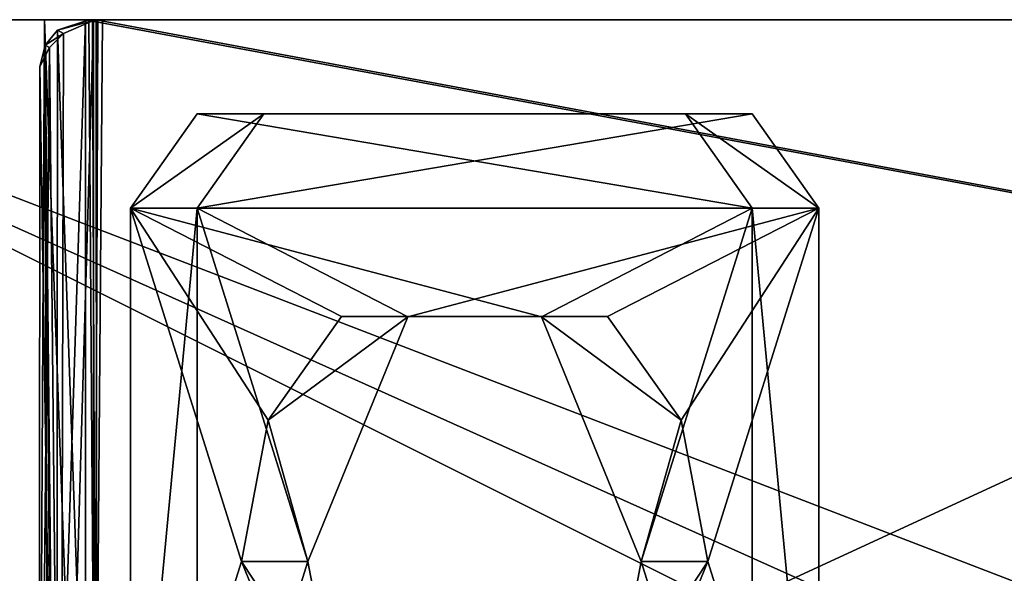
# Model space of a CAD drawing. Units: inches. Extents: x -3.7 to 11.7, y -7.6 to 2.5.
# Drawn here: x 2.7 to 4, y -5.6 to -4.9 of the extents above; entities that cross this region are included whole.
import ezdxf

# ---------------------------------------------------------------- set-up
doc = ezdxf.new("R2010")
doc.units = ezdxf.units.IN
doc.header["$LTSCALE"] = 248.661748
doc.header["$MEASUREMENT"] = 0
for name, color, linetype in [('233', 7, 'CONTINUOUS'), ('238', 7, 'CONTINUOUS'), ('243', 7, 'CONTINUOUS'), ('295', 7, 'CONTINUOUS'), ('300', 7, 'CONTINUOUS'), ('302', 7, 'CONTINUOUS'), ('315', 7, 'CONTINUOUS'), ('320', 7, 'CONTINUOUS'), ('322', 7, 'CONTINUOUS'), ('335', 7, 'CONTINUOUS'), ('340', 7, 'CONTINUOUS'), ('342', 7, 'CONTINUOUS'), ('353', 7, 'CONTINUOUS'), ('358', 7, 'CONTINUOUS'), ('372', 7, 'CONTINUOUS'), ('412', 7, 'CONTINUOUS'), ('413', 7, 'CONTINUOUS'), ('415', 7, 'CONTINUOUS'), ('416', 7, 'CONTINUOUS'), ('417', 7, 'CONTINUOUS'), ('418', 7, 'CONTINUOUS'), ('456', 7, 'CONTINUOUS'), ('457', 7, 'CONTINUOUS'), ('458', 7, 'CONTINUOUS'), ('459', 7, 'CONTINUOUS'), ('460', 7, 'CONTINUOUS'), ('461', 7, 'CONTINUOUS'), ('462', 7, 'CONTINUOUS'), ('463', 7, 'CONTINUOUS'), ('465', 7, 'CONTINUOUS'), ('51', 7, 'CONTINUOUS'), ('52', 7, 'CONTINUOUS'), ('54', 7, 'CONTINUOUS'), ('55', 7, 'CONTINUOUS')]:
    doc.layers.add(name, color=color, linetype=linetype)

msp = doc.modelspace()

# ---------------------------------------------------------------- linework, layer by layer
at = {"layer": '233', "linetype": 'Continuous'}
for points in [[(5.091, -6.36, 2.5625), (5.2678, -6.2868, 2.5625), (2.091, -4.86, 2.5625), (5.091, -6.36, 2.5625)], [(2.091, -6.36, 2.5625), (5.091, -6.36, 2.5625), (2.091, -4.86, 2.5625), (2.091, -6.36, 2.5625)], [(5.2678, -6.2868, 2.5625), (5.341, -6.11, 2.5625), (2.091, -4.86, 2.5625), (5.2678, -6.2868, 2.5625)], [(2.091, -4.86, 2.5625), (5.341, -6.11, 2.5625), (5.341, -4.86, 2.5625), (2.091, -4.86, 2.5625)]]:
    msp.add_3dface(points, dxfattribs=at)
at = {"layer": '238', "linetype": 'Continuous'}
for points in [[(2.091, -4.86, 2.4375), (5.341, -4.86, 2.4375), (2.091, -6.36, 2.4375), (2.091, -4.86, 2.4375)], [(2.091, -6.36, 2.4375), (5.341, -4.86, 2.4375), (5.091, -6.36, 2.4375), (2.091, -6.36, 2.4375)]]:
    msp.add_3dface(points, dxfattribs=at)
at = {"layer": '243', "linetype": 'Continuous'}
for points in [[(2.091, -4.86, 2.5625), (5.341, -4.86, 2.5625), (2.091, -4.86, 2.4375), (2.091, -4.86, 2.5625)], [(2.091, -4.86, 2.4375), (5.341, -4.86, 2.5625), (5.341, -4.86, 2.4375), (2.091, -4.86, 2.4375)]]:
    msp.add_3dface(points, dxfattribs=at)
at = {"layer": '295', "linetype": 'Continuous'}
for points in [[(5.341, -4.86, -2.5625), (5.091, -6.36, -2.5625), (2.091, -6.36, -2.5625), (5.341, -4.86, -2.5625)], [(2.091, -4.86, -2.5625), (5.341, -4.86, -2.5625), (2.091, -6.36, -2.5625), (2.091, -4.86, -2.5625)]]:
    msp.add_3dface(points, dxfattribs=at)
at = {"layer": '300', "linetype": 'Continuous'}
for points in [[(5.341, -4.86, -2.4375), (5.341, -4.86, -2.5625), (2.091, -4.86, -2.5625), (5.341, -4.86, -2.4375)], [(5.341, -4.86, -2.4375), (2.091, -4.86, -2.5625), (2.091, -4.86, -2.4375), (5.341, -4.86, -2.4375)]]:
    msp.add_3dface(points, dxfattribs=at)
at = {"layer": '302', "linetype": 'Continuous'}
for points in [[(5.341, -6.11, -2.4375), (5.341, -4.86, -2.4375), (2.091, -4.86, -2.4375), (5.341, -6.11, -2.4375)], [(5.341, -6.11, -2.4375), (2.091, -4.86, -2.4375), (5.2678, -6.2868, -2.4375), (5.341, -6.11, -2.4375)], [(2.091, -4.86, -2.4375), (2.091, -6.36, -2.4375), (5.091, -6.36, -2.4375), (2.091, -4.86, -2.4375)], [(5.2678, -6.2868, -2.4375), (2.091, -4.86, -2.4375), (5.091, -6.36, -2.4375), (5.2678, -6.2868, -2.4375)]]:
    msp.add_3dface(points, dxfattribs=at)
at = {"layer": '315', "linetype": 'Continuous'}
for points in [[(5.341, -4.86, -1.3125), (5.091, -6.36, -1.3125), (2.091, -6.36, -1.3125), (5.341, -4.86, -1.3125)], [(2.091, -4.86, -1.3125), (5.341, -4.86, -1.3125), (2.091, -6.36, -1.3125), (2.091, -4.86, -1.3125)]]:
    msp.add_3dface(points, dxfattribs=at)
at = {"layer": '320', "linetype": 'Continuous'}
for points in [[(5.341, -4.86, -1.1875), (5.341, -4.86, -1.3125), (2.091, -4.86, -1.3125), (5.341, -4.86, -1.1875)], [(5.341, -4.86, -1.1875), (2.091, -4.86, -1.3125), (2.091, -4.86, -1.1875), (5.341, -4.86, -1.1875)]]:
    msp.add_3dface(points, dxfattribs=at)
at = {"layer": '322', "linetype": 'Continuous'}
for points in [[(5.341, -6.11, -1.1875), (5.341, -4.86, -1.1875), (2.091, -4.86, -1.1875), (5.341, -6.11, -1.1875)], [(5.341, -6.11, -1.1875), (2.091, -4.86, -1.1875), (5.2678, -6.2868, -1.1875), (5.341, -6.11, -1.1875)], [(2.091, -4.86, -1.1875), (2.091, -6.36, -1.1875), (5.091, -6.36, -1.1875), (2.091, -4.86, -1.1875)], [(5.2678, -6.2868, -1.1875), (2.091, -4.86, -1.1875), (5.091, -6.36, -1.1875), (5.2678, -6.2868, -1.1875)]]:
    msp.add_3dface(points, dxfattribs=at)
at = {"layer": '335', "linetype": 'Continuous'}
for points in [[(5.341, -4.86, -0.0625), (5.091, -6.36, -0.0625), (2.091, -6.36, -0.0625), (5.341, -4.86, -0.0625)], [(2.091, -4.86, -0.0625), (5.341, -4.86, -0.0625), (2.091, -6.36, -0.0625), (2.091, -4.86, -0.0625)]]:
    msp.add_3dface(points, dxfattribs=at)
at = {"layer": '340', "linetype": 'Continuous'}
for points in [[(5.341, -4.86, 0.0625), (5.341, -4.86, -0.0625), (2.091, -4.86, -0.0625), (5.341, -4.86, 0.0625)], [(5.341, -4.86, 0.0625), (2.091, -4.86, -0.0625), (2.091, -4.86, 0.0625), (5.341, -4.86, 0.0625)]]:
    msp.add_3dface(points, dxfattribs=at)
at = {"layer": '342', "linetype": 'Continuous'}
for points in [[(2.091, -6.36, 0.0625), (5.091, -6.36, 0.0625), (2.091, -4.86, 0.0625), (2.091, -6.36, 0.0625)], [(5.091, -6.36, 0.0625), (5.2678, -6.2868, 0.0625), (2.091, -4.86, 0.0625), (5.091, -6.36, 0.0625)], [(5.2678, -6.2868, 0.0625), (5.341, -6.11, 0.0625), (2.091, -4.86, 0.0625), (5.2678, -6.2868, 0.0625)], [(5.341, -6.11, 0.0625), (5.341, -4.86, 0.0625), (2.091, -4.86, 0.0625), (5.341, -6.11, 0.0625)]]:
    msp.add_3dface(points, dxfattribs=at)
at = {"layer": '353', "linetype": 'Continuous'}
for points in [[(2.091, -4.86, 1.1875), (5.341, -4.86, 1.1875), (2.091, -6.36, 1.1875), (2.091, -4.86, 1.1875)], [(2.091, -6.36, 1.1875), (5.341, -4.86, 1.1875), (5.091, -6.36, 1.1875), (2.091, -6.36, 1.1875)]]:
    msp.add_3dface(points, dxfattribs=at)
at = {"layer": '358', "linetype": 'Continuous'}
for points in [[(5.091, -6.36, 1.3125), (5.2678, -6.2868, 1.3125), (2.091, -4.86, 1.3125), (5.091, -6.36, 1.3125)], [(2.091, -6.36, 1.3125), (5.091, -6.36, 1.3125), (2.091, -4.86, 1.3125), (2.091, -6.36, 1.3125)], [(5.2678, -6.2868, 1.3125), (5.341, -6.11, 1.3125), (2.091, -4.86, 1.3125), (5.2678, -6.2868, 1.3125)], [(2.091, -4.86, 1.3125), (5.341, -6.11, 1.3125), (5.341, -4.86, 1.3125), (2.091, -4.86, 1.3125)]]:
    msp.add_3dface(points, dxfattribs=at)
at = {"layer": '372', "linetype": 'Continuous'}
for points in [[(2.091, -4.86, 1.3125), (5.341, -4.86, 1.3125), (2.091, -4.86, 1.1875), (2.091, -4.86, 1.3125)], [(2.091, -4.86, 1.1875), (5.341, -4.86, 1.3125), (5.341, -4.86, 1.1875), (2.091, -4.86, 1.1875)]]:
    msp.add_3dface(points, dxfattribs=at)
at = {"layer": '412', "linetype": 'Continuous'}
for points in [[(2.7594, -4.874, -3.7078), (2.8116, -6.36, -3.6873), (2.8011, -4.86, -3.6881), (2.7594, -4.874, -3.7078)], [(2.8011, -4.86, -3.6881), (2.8116, -6.36, -3.6873), (2.806, -4.86, -3.6877), (2.8011, -4.86, -3.6881)], [(2.8116, -6.36, -3.6873), (2.8108, -4.86, -3.6874), (2.806, -4.86, -3.6877), (2.8116, -6.36, -3.6873)], [(2.7431, -4.8936, -3.7302), (2.7581, -6.36, -3.7091), (2.7594, -4.874, -3.7078), (2.7431, -4.8936, -3.7302)], [(2.7581, -6.36, -3.7091), (2.8116, -6.36, -3.6873), (2.7594, -4.874, -3.7078), (2.7581, -6.36, -3.7091)], [(2.7358, -4.9221, -3.7606), (2.7581, -6.36, -3.7091), (2.7431, -4.8936, -3.7302), (2.7358, -4.9221, -3.7606)], [(2.735, -6.36, -3.7622), (2.7581, -6.36, -3.7091), (2.7358, -4.9221, -3.7606), (2.735, -6.36, -3.7622)]]:
    msp.add_3dface(points, dxfattribs=at)
at = {"layer": '413', "linetype": 'Continuous'}
for points in [[(2.8011, -4.86, -3.6881), (2.806, -4.86, -3.6877), (2.809, -4.86, -3.7505), (2.8011, -4.86, -3.6881)], [(2.806, -4.86, -3.6877), (2.8108, -4.86, -3.6874), (2.809, -4.86, -3.7505), (2.806, -4.86, -3.6877)], [(2.809, -4.86, -3.7505), (2.8108, -4.86, -3.6874), (2.8191, -4.86, -3.8125), (2.809, -4.86, -3.7505)], [(2.8108, -4.86, -3.6874), (10.8367, -4.86, -3.6871), (2.8191, -4.86, -3.8125), (2.8108, -4.86, -3.6874)], [(10.8367, -4.86, -3.6871), (10.8352, -4.86, -3.8125), (2.8191, -4.86, -3.8125), (10.8367, -4.86, -3.6871)]]:
    msp.add_3dface(points, dxfattribs=at)
at = {"layer": '415', "linetype": 'Continuous'}
for points in [[(2.8116, -6.36, -3.6873), (10.836, -6.36, -3.6873), (2.8108, -4.86, -3.6874), (2.8116, -6.36, -3.6873)], [(2.8108, -4.86, -3.6874), (10.836, -6.36, -3.6873), (10.8367, -4.86, -3.6871), (2.8108, -4.86, -3.6874)]]:
    msp.add_3dface(points, dxfattribs=at)
at = {"layer": '416', "linetype": 'Continuous'}
for points in [[(2.8191, -4.86, -3.8125), (10.8352, -4.86, -3.8125), (2.8072, -6.36, -3.8125), (2.8191, -4.86, -3.8125)], [(10.8352, -4.86, -3.8125), (10.8352, -6.36, -3.8125), (2.8072, -6.36, -3.8125), (10.8352, -4.86, -3.8125)], [(2.813, -4.8602, -3.8125), (2.8191, -4.86, -3.8125), (2.8072, -6.36, -3.8125), (2.813, -4.8602, -3.8125)], [(2.8072, -4.8609, -3.8125), (2.813, -4.8602, -3.8125), (2.8072, -6.36, -3.8125), (2.8072, -4.8609, -3.8125)]]:
    msp.add_3dface(points, dxfattribs=at)
at = {"layer": '417', "linetype": 'Continuous'}
for points in [[(2.7594, -4.874, -3.7078), (2.8011, -4.86, -3.6881), (2.8072, -4.8609, -3.8125), (2.7594, -4.874, -3.7078)], [(2.7594, -4.874, -3.7078), (2.8072, -4.8609, -3.8125), (2.7672, -4.8784, -3.8009), (2.7594, -4.874, -3.7078)], [(2.8011, -4.86, -3.6881), (2.809, -4.86, -3.7505), (2.813, -4.8602, -3.8125), (2.8011, -4.86, -3.6881)], [(2.8011, -4.86, -3.6881), (2.813, -4.8602, -3.8125), (2.8072, -4.8609, -3.8125), (2.8011, -4.86, -3.6881)], [(2.809, -4.86, -3.7505), (2.8191, -4.86, -3.8125), (2.813, -4.8602, -3.8125), (2.809, -4.86, -3.7505)], [(2.7431, -4.8936, -3.7302), (2.7594, -4.874, -3.7078), (2.7672, -4.8784, -3.8009), (2.7431, -4.8936, -3.7302)], [(2.7488, -4.897, -3.7845), (2.7431, -4.8936, -3.7302), (2.7672, -4.8784, -3.8009), (2.7488, -4.897, -3.7845)], [(2.7358, -4.9221, -3.7606), (2.7431, -4.8936, -3.7302), (2.7488, -4.897, -3.7845), (2.7358, -4.9221, -3.7606)]]:
    msp.add_3dface(points, dxfattribs=at)
at = {"layer": '418', "linetype": 'Continuous'}
for points in [[(2.8072, -4.8609, -3.8125), (2.8072, -6.36, -3.8125), (2.7634, -6.36, -3.7982), (2.8072, -4.8609, -3.8125)], [(2.7672, -4.8784, -3.8009), (2.8072, -4.8609, -3.8125), (2.7634, -6.36, -3.7982), (2.7672, -4.8784, -3.8009)], [(2.7488, -4.897, -3.7845), (2.7672, -4.8784, -3.8009), (2.7634, -6.36, -3.7982), (2.7488, -4.897, -3.7845)], [(2.735, -6.36, -3.7622), (2.7358, -4.9221, -3.7606), (2.7488, -4.897, -3.7845), (2.735, -6.36, -3.7622)], [(2.735, -6.36, -3.7622), (2.7488, -4.897, -3.7845), (2.7634, -6.36, -3.7982), (2.735, -6.36, -3.7622)]]:
    msp.add_3dface(points, dxfattribs=at)
at = {"layer": '456', "linetype": 'Continuous'}
for points in [[(2.8562, -5.11, -4.4193), (2.9446, -4.985, -4.5077), (3.6807, -5.11, -5.2438), (2.8562, -5.11, -4.4193)], [(3.6807, -5.11, -5.2438), (2.9446, -4.985, -4.5077), (3.5923, -4.985, -5.1554), (3.6807, -5.11, -5.2438)], [(2.8562, -6.0475, -4.4193), (2.8562, -5.11, -4.4193), (3.0033, -5.5788, -4.5663), (2.8562, -6.0475, -4.4193)], [(2.8562, -5.11, -4.4193), (3.6807, -5.11, -5.2438), (3.4013, -5.2542, -4.9643), (2.8562, -5.11, -4.4193)], [(3.0033, -5.5788, -4.5663), (2.8562, -5.11, -4.4193), (3.0388, -5.3914, -4.6018), (3.0033, -5.5788, -4.5663)], [(3.0388, -5.3914, -4.6018), (2.8562, -5.11, -4.4193), (3.1363, -5.2537, -4.6993), (3.0388, -5.3914, -4.6018)], [(3.1363, -5.2537, -4.6993), (2.8562, -5.11, -4.4193), (3.4013, -5.2542, -4.9643), (3.1363, -5.2537, -4.6993)], [(3.4013, -5.2542, -4.9643), (3.6807, -5.11, -5.2438), (3.5337, -5.5788, -5.0967), (3.4013, -5.2542, -4.9643)], [(3.6807, -5.11, -5.2438), (3.6807, -6.0475, -5.2438), (3.5337, -5.5788, -5.0967), (3.6807, -5.11, -5.2438)], [(2.8562, -6.0475, -4.4193), (3.0033, -5.5788, -4.5663), (3.1357, -5.9033, -4.6987), (2.8562, -6.0475, -4.4193)], [(3.5337, -5.5788, -5.0967), (3.6807, -6.0475, -5.2438), (3.4982, -5.7661, -5.0612), (3.5337, -5.5788, -5.0967)]]:
    msp.add_3dface(points, dxfattribs=at)
at = {"layer": '457', "linetype": 'Continuous'}
for points in [[(3.0388, -5.3914, -4.6018), (3.1363, -5.2537, -4.6993), (3.2241, -5.2542, -4.6103), (3.0388, -5.3914, -4.6018)], [(3.0388, -5.3914, -4.6018), (3.2241, -5.2542, -4.6103), (3.0917, -5.5788, -4.478), (3.0388, -5.3914, -4.6018)], [(3.1363, -5.2537, -4.6993), (3.4013, -5.2542, -4.9643), (3.489, -5.2537, -4.8753), (3.1363, -5.2537, -4.6993)], [(3.1363, -5.2537, -4.6993), (3.489, -5.2537, -4.8753), (3.2241, -5.2542, -4.6103), (3.1363, -5.2537, -4.6993)], [(3.4013, -5.2542, -4.9643), (3.5866, -5.3914, -4.9728), (3.489, -5.2537, -4.8753), (3.4013, -5.2542, -4.9643)], [(3.4013, -5.2542, -4.9643), (3.5337, -5.5788, -5.0967), (3.5866, -5.3914, -4.9728), (3.4013, -5.2542, -4.9643)], [(3.0033, -5.5788, -4.5663), (3.0388, -5.3914, -4.6018), (3.0917, -5.5788, -4.478), (3.0033, -5.5788, -4.5663)], [(3.5337, -5.5788, -5.0967), (3.622, -5.5788, -5.0083), (3.5866, -5.3914, -4.9728), (3.5337, -5.5788, -5.0967)]]:
    msp.add_3dface(points, dxfattribs=at)
at = {"layer": '458', "linetype": 'Continuous'}
for points in [[(3.033, -4.985, -4.4193), (2.9446, -5.11, -4.3309), (3.6807, -4.985, -5.067), (3.033, -4.985, -4.4193)], [(3.6807, -4.985, -5.067), (2.9446, -5.11, -4.3309), (3.7691, -5.11, -5.1554), (3.6807, -4.985, -5.067)], [(3.7691, -5.11, -5.1554), (2.9446, -5.11, -4.3309), (3.2241, -5.2542, -4.6103), (3.7691, -5.11, -5.1554)], [(2.9446, -5.11, -4.3309), (2.9446, -6.0475, -4.3309), (3.0917, -5.5788, -4.478), (2.9446, -5.11, -4.3309)], [(3.2241, -5.2542, -4.6103), (2.9446, -5.11, -4.3309), (3.0917, -5.5788, -4.478), (3.2241, -5.2542, -4.6103)], [(3.489, -5.2537, -4.8753), (3.7691, -5.11, -5.1554), (3.2241, -5.2542, -4.6103), (3.489, -5.2537, -4.8753)], [(3.5866, -5.3914, -4.9728), (3.7691, -5.11, -5.1554), (3.489, -5.2537, -4.8753), (3.5866, -5.3914, -4.9728)], [(3.622, -5.5788, -5.0083), (3.7691, -5.11, -5.1554), (3.5866, -5.3914, -4.9728), (3.622, -5.5788, -5.0083)], [(3.7691, -6.0475, -5.1554), (3.7691, -5.11, -5.1554), (3.622, -5.5788, -5.0083), (3.7691, -6.0475, -5.1554)], [(3.0917, -5.5788, -4.478), (2.9446, -6.0475, -4.3309), (3.1272, -5.7661, -4.5134), (3.0917, -5.5788, -4.478)], [(3.7691, -6.0475, -5.1554), (3.622, -5.5788, -5.0083), (3.4897, -5.9033, -4.8759), (3.7691, -6.0475, -5.1554)]]:
    msp.add_3dface(points, dxfattribs=at)
at = {"layer": '459', "linetype": 'Continuous'}
for points in [[(3.1357, -5.9033, -4.6987), (3.0033, -5.5788, -4.5663), (3.1272, -5.7661, -4.5134), (3.1357, -5.9033, -4.6987)], [(3.0033, -5.5788, -4.5663), (3.0917, -5.5788, -4.478), (3.1272, -5.7661, -4.5134), (3.0033, -5.5788, -4.5663)], [(3.622, -5.5788, -5.0083), (3.4982, -5.7661, -5.0612), (3.4897, -5.9033, -4.8759), (3.622, -5.5788, -5.0083)], [(3.5337, -5.5788, -5.0967), (3.4982, -5.7661, -5.0612), (3.622, -5.5788, -5.0083), (3.5337, -5.5788, -5.0967)]]:
    msp.add_3dface(points, dxfattribs=at)
at = {"layer": '460', "linetype": 'Continuous'}
for points in [[(2.9446, -4.985, -4.5077), (2.8562, -5.11, -4.4193), (3.033, -4.985, -4.4193), (2.9446, -4.985, -4.5077)], [(3.033, -4.985, -4.4193), (2.8562, -5.11, -4.4193), (2.9446, -5.11, -4.3309), (3.033, -4.985, -4.4193)]]:
    msp.add_3dface(points, dxfattribs=at)
at = {"layer": '461', "linetype": 'Continuous'}
for points in [[(3.5923, -4.985, -5.1554), (2.9446, -4.985, -4.5077), (3.6807, -4.985, -5.067), (3.5923, -4.985, -5.1554)], [(2.9446, -4.985, -4.5077), (3.033, -4.985, -4.4193), (3.6807, -4.985, -5.067), (2.9446, -4.985, -4.5077)]]:
    msp.add_3dface(points, dxfattribs=at)
at = {"layer": '462', "linetype": 'Continuous'}
for points in [[(3.6807, -5.11, -5.2438), (3.5923, -4.985, -5.1554), (3.7691, -5.11, -5.1554), (3.6807, -5.11, -5.2438)], [(3.5923, -4.985, -5.1554), (3.6807, -4.985, -5.067), (3.7691, -5.11, -5.1554), (3.5923, -4.985, -5.1554)]]:
    msp.add_3dface(points, dxfattribs=at)
at = {"layer": '463', "linetype": 'Continuous'}
for points in [[(3.6807, -6.0475, -5.2438), (3.6807, -5.11, -5.2438), (3.7691, -6.0475, -5.1554), (3.6807, -6.0475, -5.2438)], [(3.6807, -5.11, -5.2438), (3.7691, -5.11, -5.1554), (3.7691, -6.0475, -5.1554), (3.6807, -5.11, -5.2438)]]:
    msp.add_3dface(points, dxfattribs=at)
at = {"layer": '465', "linetype": 'Continuous'}
for points in [[(2.8562, -5.11, -4.4193), (2.8562, -6.0475, -4.4193), (2.9446, -5.11, -4.3309), (2.8562, -5.11, -4.4193)], [(2.9446, -5.11, -4.3309), (2.8562, -6.0475, -4.4193), (2.9446, -6.0475, -4.3309), (2.9446, -5.11, -4.3309)]]:
    msp.add_3dface(points, dxfattribs=at)
at = {"layer": '51', "linetype": 'Continuous'}
for points in [[(2.7344, -6.36, 3.7584), (2.7555, -6.36, 3.7971), (2.7423, -4.86, 3.7811), (2.7344, -6.36, 3.7584)], [(2.7486, -6.36, 3.7089), (2.7344, -6.36, 3.7584), (2.742, -4.86, 3.7183), (2.7486, -6.36, 3.7089)], [(2.7344, -6.36, 3.7584), (2.7423, -4.86, 3.7811), (2.742, -4.86, 3.7183), (2.7344, -6.36, 3.7584)], [(2.7486, -6.36, 3.7089), (2.742, -4.86, 3.7183), (2.7968, -4.86, 3.6875), (2.7486, -6.36, 3.7089)], [(2.7555, -6.36, 3.7971), (2.7968, -6.36, 3.8125), (2.7423, -4.86, 3.7811), (2.7555, -6.36, 3.7971)], [(2.7968, -6.36, 3.8125), (2.7968, -4.86, 3.8125), (2.7423, -4.86, 3.7811), (2.7968, -6.36, 3.8125)], [(2.7968, -6.36, 3.6872), (2.7486, -6.36, 3.7089), (2.7968, -4.86, 3.6875), (2.7968, -6.36, 3.6872)]]:
    msp.add_3dface(points, dxfattribs=at)
at = {"layer": '52', "linetype": 'Continuous'}
for points in [[(10.8352, -6.36, 3.6872), (2.7968, -6.36, 3.6872), (10.8352, -4.86, 3.6875), (10.8352, -6.36, 3.6872)], [(10.8352, -4.86, 3.6875), (2.7968, -6.36, 3.6872), (2.7968, -4.86, 3.6875), (10.8352, -4.86, 3.6875)]]:
    msp.add_3dface(points, dxfattribs=at)
at = {"layer": '54', "linetype": 'Continuous'}
for points in [[(2.742, -4.86, 3.7183), (2.7423, -4.86, 3.7811), (2.7968, -4.86, 3.6875), (2.742, -4.86, 3.7183)], [(2.7423, -4.86, 3.7811), (2.7968, -4.86, 3.8125), (2.7968, -4.86, 3.6875), (2.7423, -4.86, 3.7811)], [(10.8354, -4.86, 3.8125), (10.8352, -4.86, 3.6875), (2.7968, -4.86, 3.6875), (10.8354, -4.86, 3.8125)], [(2.7968, -4.86, 3.8125), (10.8354, -4.86, 3.8125), (2.7968, -4.86, 3.6875), (2.7968, -4.86, 3.8125)]]:
    msp.add_3dface(points, dxfattribs=at)
at = {"layer": '55', "linetype": 'Continuous'}
for points in [[(2.7968, -6.36, 3.8125), (10.8352, -6.36, 3.8125), (2.7968, -4.86, 3.8125), (2.7968, -6.36, 3.8125)], [(10.8352, -6.36, 3.8125), (10.8354, -4.86, 3.8125), (2.7968, -4.86, 3.8125), (10.8352, -6.36, 3.8125)]]:
    msp.add_3dface(points, dxfattribs=at)

doc.saveas('drawing.dxf')
